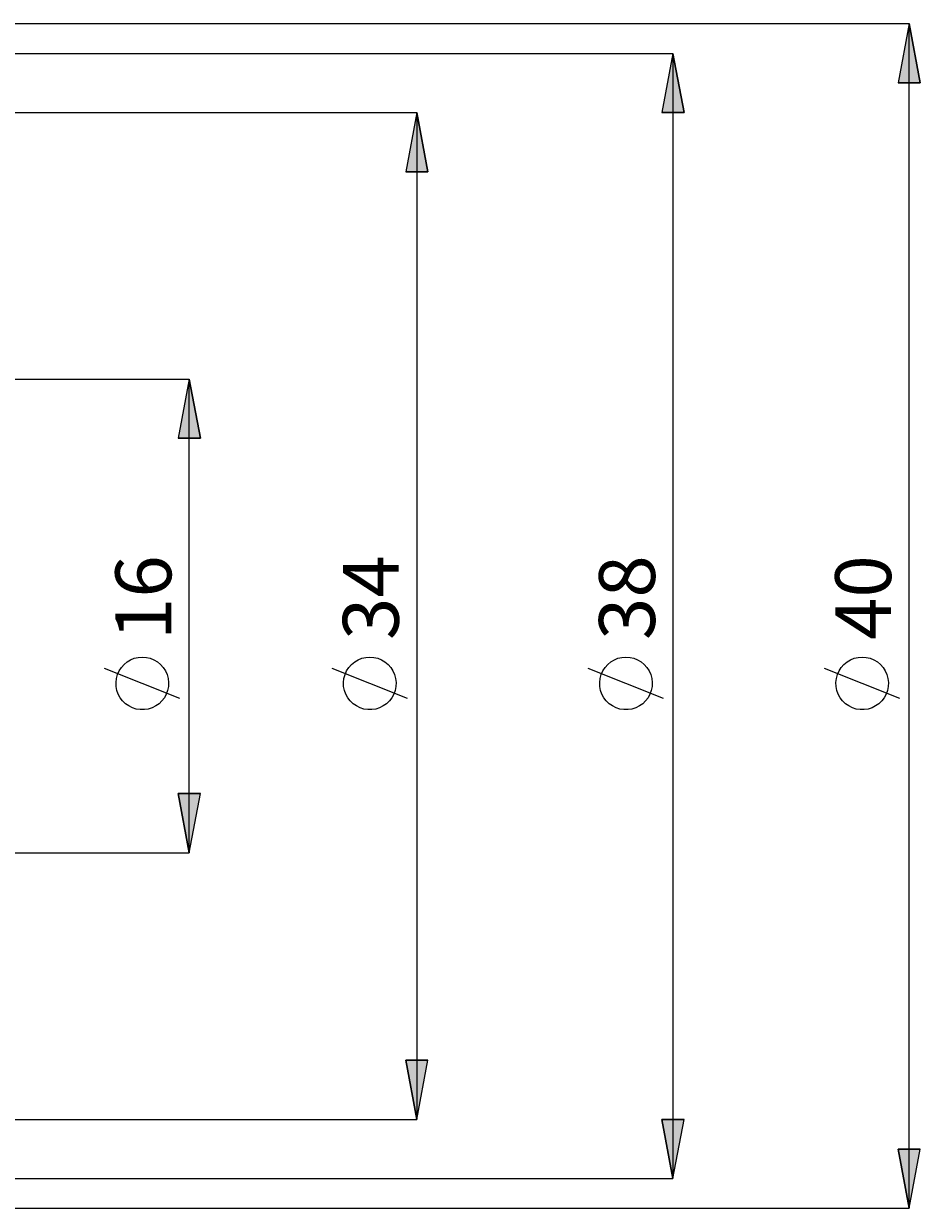
# Model space of a CAD drawing. Extents: x 13 to 827, y 18 to 576.
# Drawn here: x 573 to 659, y 267 to 380 of the extents above; entities that cross this region are included whole.
import ezdxf

# ---------------------------------------------------------------- set-up
doc = ezdxf.new("R2010")
doc.units = 0
doc.header["$MEASUREMENT"] = 0
doc.layers.add('Ebene 1', color=7, linetype='Continuous', lineweight=0)

msp = doc.modelspace()

# ---------------------------------------------------------------- hatches: boundary and pattern name
at = {"layer": 'Ebene 1', "true_color": 0x000000, "transparency": 33554687}
h = msp.add_hatch(color=18, dxfattribs=at)
h.dxf.hatch_style = 2
edge = h.paths.add_edge_path()
edge.add_spline(control_points=[(588.82, 300.72), (588.82, 300.72), (587.76, 306.39), (587.76, 306.39), (587.76, 306.39), (589.89, 306.39), (589.89, 306.39)], knot_values=[0, 0, 0, 0, 1, 1, 1, 2, 2, 2, 2], degree=3, periodic=0)
edge.add_line((589.89, 306.39), (588.82, 300.72))
edge = h.paths.add_edge_path()
edge.add_spline(control_points=[(588.82, 346.07), (588.82, 346.07), (589.89, 340.4), (589.89, 340.4), (589.89, 340.4), (587.76, 340.4), (587.76, 340.4)], knot_values=[0, 0, 0, 0, 1, 1, 1, 2, 2, 2, 2], degree=3, periodic=0)
edge.add_line((587.76, 340.4), (588.82, 346.07))
edge = h.paths.add_edge_path()
edge.add_spline(control_points=[(657.72, 266.7), (657.72, 266.7), (656.66, 272.37), (656.66, 272.37), (656.66, 272.37), (658.78, 272.37), (658.78, 272.37)], knot_values=[0, 0, 0, 0, 1, 1, 1, 2, 2, 2, 2], degree=3, periodic=0)
edge.add_line((658.78, 272.37), (657.72, 266.7))
edge = h.paths.add_edge_path()
edge.add_spline(control_points=[(657.72, 380.09), (657.72, 380.09), (658.78, 374.42), (658.78, 374.42), (658.78, 374.42), (656.66, 374.42), (656.66, 374.42)], knot_values=[0, 0, 0, 0, 1, 1, 1, 2, 2, 2, 2], degree=3, periodic=0)
edge.add_line((656.66, 374.42), (657.72, 380.09))
h = msp.add_hatch(color=18, dxfattribs=at)
h.dxf.hatch_style = 2
edge = h.paths.add_edge_path()
edge.add_spline(control_points=[(635.11, 377.25), (635.11, 377.25), (636.18, 371.58), (636.18, 371.58), (636.18, 371.58), (634.05, 371.58), (634.05, 371.58)], knot_values=[0, 0, 0, 0, 1, 1, 1, 2, 2, 2, 2], degree=3, periodic=0)
edge.add_line((634.05, 371.58), (635.11, 377.25))
edge = h.paths.add_edge_path()
edge.add_spline(control_points=[(635.11, 269.54), (635.11, 269.54), (634.05, 275.21), (634.05, 275.21), (634.05, 275.21), (636.18, 275.21), (636.18, 275.21)], knot_values=[0, 0, 0, 0, 1, 1, 1, 2, 2, 2, 2], degree=3, periodic=0)
edge.add_line((636.18, 275.21), (635.11, 269.54))
edge = h.paths.add_edge_path()
edge.add_spline(control_points=[(610.6, 371.58), (610.6, 371.58), (611.66, 365.91), (611.66, 365.91), (611.66, 365.91), (609.53, 365.91), (609.53, 365.91)], knot_values=[0, 0, 0, 0, 1, 1, 1, 2, 2, 2, 2], degree=3, periodic=0)
edge.add_line((609.53, 365.91), (610.6, 371.58))
edge = h.paths.add_edge_path()
edge.add_spline(control_points=[(610.6, 275.21), (610.6, 275.21), (609.53, 280.87), (609.53, 280.87), (609.53, 280.87), (611.66, 280.87), (611.66, 280.87)], knot_values=[0, 0, 0, 0, 1, 1, 1, 2, 2, 2, 2], degree=3, periodic=0)
edge.add_line((611.66, 280.87), (610.6, 275.21))

# ---------------------------------------------------------------- linework, layer by layer
at = {"layer": 'Ebene 1', "color": 18, "lineweight": 18, "true_color": 0x000000}
for points in [[(421.08, 380.09), (421.08, 380.09), (657.72, 380.09), (657.72, 380.09)], [(657.72, 266.7), (657.72, 266.7), (657.72, 380.09), (657.72, 380.09)], [(535.59, 377.25), (535.59, 377.25), (635.11, 377.25), (635.11, 377.25)], [(635.11, 377.25), (635.11, 377.25), (635.11, 269.54), (635.11, 269.54)], [(567.74, 371.58), (567.74, 371.58), (610.6, 371.58), (610.6, 371.58)], [(610.6, 371.58), (610.6, 371.58), (610.6, 275.21), (610.6, 275.21)], [(420.34, 346.07), (420.34, 346.07), (588.82, 346.07), (588.82, 346.07)], [(588.82, 300.72), (588.82, 300.72), (588.82, 346.07), (588.82, 346.07)], [(587.92, 315.5), (587.92, 315.5), (580.72, 318.38), (580.72, 318.38)], [(609.7, 315.5), (609.7, 315.5), (602.5, 318.38), (602.5, 318.38)], [(634.21, 315.5), (634.21, 315.5), (627.01, 318.38), (627.01, 318.38)], [(656.82, 315.5), (656.82, 315.5), (649.62, 318.38), (649.62, 318.38)], [(420.34, 300.72), (420.34, 300.72), (588.82, 300.72), (588.82, 300.72)], [(567.74, 275.21), (567.74, 275.21), (610.6, 275.21), (610.6, 275.21)], [(535.59, 269.54), (535.59, 269.54), (635.11, 269.54), (635.11, 269.54)], [(421.08, 266.7), (421.08, 266.7), (657.72, 266.7), (657.72, 266.7)]]:
    msp.add_open_spline(points, degree=3, dxfattribs=at)
for points, knots in [([(657.72, 380.09), (657.72, 380.09), (658.78, 374.42), (658.78, 374.42), (658.78, 374.42), (656.66, 374.42), (656.66, 374.42), (656.66, 374.42), (657.72, 380.09), (657.72, 380.09)], [0, 0, 0, 0, 1, 1, 1, 2, 2, 2, 3, 3, 3, 3]), ([(635.11, 377.25), (635.11, 377.25), (636.18, 371.58), (636.18, 371.58), (636.18, 371.58), (634.05, 371.58), (634.05, 371.58), (634.05, 371.58), (635.11, 377.25), (635.11, 377.25)], [0, 0, 0, 0, 1, 1, 1, 2, 2, 2, 3, 3, 3, 3]), ([(610.6, 371.58), (610.6, 371.58), (611.66, 365.91), (611.66, 365.91), (611.66, 365.91), (609.53, 365.91), (609.53, 365.91), (609.53, 365.91), (610.6, 371.58), (610.6, 371.58)], [0, 0, 0, 0, 1, 1, 1, 2, 2, 2, 3, 3, 3, 3]), ([(588.82, 346.07), (588.82, 346.07), (589.89, 340.4), (589.89, 340.4), (589.89, 340.4), (587.76, 340.4), (587.76, 340.4), (587.76, 340.4), (588.82, 346.07), (588.82, 346.07)], [0, 0, 0, 0, 1, 1, 1, 2, 2, 2, 3, 3, 3, 3]), ([(584.32, 319.46), (584.32, 319.46), (583.94, 319.43), (583.94, 319.43), (583.94, 319.43), (583.56, 319.35), (583.56, 319.35), (583.56, 319.35), (583.21, 319.2), (583.21, 319.2), (583.21, 319.2), (582.87, 319), (582.87, 319), (582.87, 319), (582.58, 318.76), (582.58, 318.76), (582.58, 318.76), (582.32, 318.47), (582.32, 318.47), (582.32, 318.47), (582.11, 318.15), (582.11, 318.15), (582.11, 318.15), (581.95, 317.79), (581.95, 317.79), (581.95, 317.79), (581.85, 317.42), (581.85, 317.42), (581.85, 317.42), (581.81, 317.04), (581.81, 317.04), (581.81, 317.04), (581.82, 316.65), (581.82, 316.65), (581.82, 316.65), (581.89, 316.27), (581.89, 316.27), (581.89, 316.27), (582.02, 315.91), (582.02, 315.91), (582.02, 315.91), (582.21, 315.57), (582.21, 315.57), (582.21, 315.57), (582.44, 315.27), (582.44, 315.27), (582.44, 315.27), (582.72, 315), (582.72, 315), (582.72, 315), (583.04, 314.78), (583.04, 314.78), (583.04, 314.78), (583.38, 314.61), (583.38, 314.61), (583.38, 314.61), (583.75, 314.49), (583.75, 314.49), (583.75, 314.49), (584.13, 314.43), (584.13, 314.43), (584.13, 314.43), (584.52, 314.43), (584.52, 314.43), (584.52, 314.43), (584.9, 314.49), (584.9, 314.49), (584.9, 314.49), (585.27, 314.61), (585.27, 314.61), (585.27, 314.61), (585.61, 314.78), (585.61, 314.78), (585.61, 314.78), (585.93, 315), (585.93, 315), (585.93, 315), (586.2, 315.27), (586.2, 315.27), (586.2, 315.27), (586.44, 315.57), (586.44, 315.57), (586.44, 315.57), (586.62, 315.91), (586.62, 315.91), (586.62, 315.91), (586.75, 316.27), (586.75, 316.27), (586.75, 316.27), (586.83, 316.65), (586.83, 316.65), (586.83, 316.65), (586.84, 317.04), (586.84, 317.04), (586.84, 317.04), (586.8, 317.42), (586.8, 317.42), (586.8, 317.42), (586.7, 317.79), (586.7, 317.79), (586.7, 317.79), (586.54, 318.15), (586.54, 318.15), (586.54, 318.15), (586.33, 318.47), (586.33, 318.47), (586.33, 318.47), (586.07, 318.76), (586.07, 318.76), (586.07, 318.76), (585.77, 319), (585.77, 319), (585.77, 319), (585.44, 319.2), (585.44, 319.2), (585.44, 319.2), (585.08, 319.35), (585.08, 319.35), (585.08, 319.35), (584.71, 319.43), (584.71, 319.43), (584.71, 319.43), (584.32, 319.46), (584.32, 319.46)], [0, 0, 0, 0, 1, 1, 1, 2, 2, 2, 3, 3, 3, 4, 4, 4, 5, 5, 5, 6, 6, 6, 7, 7, 7, 8, 8, 8, 9, 9, 9, 10, 10, 10, 11, 11, 11, 12, 12, 12, 13, 13, 13, 14, 14, 14, 15, 15, 15, 16, 16, 16, 17, 17, 17, 18, 18, 18, 19, 19, 19, 20, 20, 20, 21, 21, 21, 22, 22, 22, 23, 23, 23, 24, 24, 24, 25, 25, 25, 26, 26, 26, 27, 27, 27, 28, 28, 28, 29, 29, 29, 30, 30, 30, 31, 31, 31, 32, 32, 32, 33, 33, 33, 34, 34, 34, 35, 35, 35, 36, 36, 36, 37, 37, 37, 38, 38, 38, 39, 39, 39, 40, 40, 40, 41, 41, 41, 41]), ([(606.1, 319.46), (606.1, 319.46), (605.71, 319.43), (605.71, 319.43), (605.71, 319.43), (605.34, 319.35), (605.34, 319.35), (605.34, 319.35), (604.98, 319.2), (604.98, 319.2), (604.98, 319.2), (604.65, 319), (604.65, 319), (604.65, 319), (604.35, 318.76), (604.35, 318.76), (604.35, 318.76), (604.09, 318.47), (604.09, 318.47), (604.09, 318.47), (603.88, 318.15), (603.88, 318.15), (603.88, 318.15), (603.73, 317.79), (603.73, 317.79), (603.73, 317.79), (603.62, 317.42), (603.62, 317.42), (603.62, 317.42), (603.58, 317.04), (603.58, 317.04), (603.58, 317.04), (603.59, 316.65), (603.59, 316.65), (603.59, 316.65), (603.67, 316.27), (603.67, 316.27), (603.67, 316.27), (603.8, 315.91), (603.8, 315.91), (603.8, 315.91), (603.98, 315.57), (603.98, 315.57), (603.98, 315.57), (604.22, 315.27), (604.22, 315.27), (604.22, 315.27), (604.49, 315), (604.49, 315), (604.49, 315), (604.81, 314.78), (604.81, 314.78), (604.81, 314.78), (605.16, 314.61), (605.16, 314.61), (605.16, 314.61), (605.52, 314.49), (605.52, 314.49), (605.52, 314.49), (605.9, 314.43), (605.9, 314.43), (605.9, 314.43), (606.29, 314.43), (606.29, 314.43), (606.29, 314.43), (606.67, 314.49), (606.67, 314.49), (606.67, 314.49), (607.04, 314.61), (607.04, 314.61), (607.04, 314.61), (607.39, 314.78), (607.39, 314.78), (607.39, 314.78), (607.7, 315), (607.7, 315), (607.7, 315), (607.98, 315.27), (607.98, 315.27), (607.98, 315.27), (608.21, 315.57), (608.21, 315.57), (608.21, 315.57), (608.4, 315.91), (608.4, 315.91), (608.4, 315.91), (608.53, 316.27), (608.53, 316.27), (608.53, 316.27), (608.6, 316.65), (608.6, 316.65), (608.6, 316.65), (608.62, 317.04), (608.62, 317.04), (608.62, 317.04), (608.57, 317.42), (608.57, 317.42), (608.57, 317.42), (608.47, 317.79), (608.47, 317.79), (608.47, 317.79), (608.31, 318.15), (608.31, 318.15), (608.31, 318.15), (608.1, 318.47), (608.1, 318.47), (608.1, 318.47), (607.84, 318.76), (607.84, 318.76), (607.84, 318.76), (607.55, 319), (607.55, 319), (607.55, 319), (607.22, 319.2), (607.22, 319.2), (607.22, 319.2), (606.86, 319.35), (606.86, 319.35), (606.86, 319.35), (606.48, 319.43), (606.48, 319.43), (606.48, 319.43), (606.1, 319.46), (606.1, 319.46)], [0, 0, 0, 0, 1, 1, 1, 2, 2, 2, 3, 3, 3, 4, 4, 4, 5, 5, 5, 6, 6, 6, 7, 7, 7, 8, 8, 8, 9, 9, 9, 10, 10, 10, 11, 11, 11, 12, 12, 12, 13, 13, 13, 14, 14, 14, 15, 15, 15, 16, 16, 16, 17, 17, 17, 18, 18, 18, 19, 19, 19, 20, 20, 20, 21, 21, 21, 22, 22, 22, 23, 23, 23, 24, 24, 24, 25, 25, 25, 26, 26, 26, 27, 27, 27, 28, 28, 28, 29, 29, 29, 30, 30, 30, 31, 31, 31, 32, 32, 32, 33, 33, 33, 34, 34, 34, 35, 35, 35, 36, 36, 36, 37, 37, 37, 38, 38, 38, 39, 39, 39, 40, 40, 40, 41, 41, 41, 41]), ([(630.61, 319.46), (630.61, 319.46), (630.23, 319.43), (630.23, 319.43), (630.23, 319.43), (629.85, 319.35), (629.85, 319.35), (629.85, 319.35), (629.5, 319.2), (629.5, 319.2), (629.5, 319.2), (629.16, 319), (629.16, 319), (629.16, 319), (628.87, 318.76), (628.87, 318.76), (628.87, 318.76), (628.61, 318.47), (628.61, 318.47), (628.61, 318.47), (628.4, 318.15), (628.4, 318.15), (628.4, 318.15), (628.24, 317.79), (628.24, 317.79), (628.24, 317.79), (628.14, 317.42), (628.14, 317.42), (628.14, 317.42), (628.1, 317.04), (628.1, 317.04), (628.1, 317.04), (628.11, 316.65), (628.11, 316.65), (628.11, 316.65), (628.18, 316.27), (628.18, 316.27), (628.18, 316.27), (628.31, 315.91), (628.31, 315.91), (628.31, 315.91), (628.5, 315.57), (628.5, 315.57), (628.5, 315.57), (628.73, 315.27), (628.73, 315.27), (628.73, 315.27), (629.01, 315), (629.01, 315), (629.01, 315), (629.33, 314.78), (629.33, 314.78), (629.33, 314.78), (629.67, 314.61), (629.67, 314.61), (629.67, 314.61), (630.04, 314.49), (630.04, 314.49), (630.04, 314.49), (630.42, 314.43), (630.42, 314.43), (630.42, 314.43), (630.81, 314.43), (630.81, 314.43), (630.81, 314.43), (631.19, 314.49), (631.19, 314.49), (631.19, 314.49), (631.56, 314.61), (631.56, 314.61), (631.56, 314.61), (631.9, 314.78), (631.9, 314.78), (631.9, 314.78), (632.22, 315), (632.22, 315), (632.22, 315), (632.49, 315.27), (632.49, 315.27), (632.49, 315.27), (632.73, 315.57), (632.73, 315.57), (632.73, 315.57), (632.91, 315.91), (632.91, 315.91), (632.91, 315.91), (633.04, 316.27), (633.04, 316.27), (633.04, 316.27), (633.12, 316.65), (633.12, 316.65), (633.12, 316.65), (633.13, 317.04), (633.13, 317.04), (633.13, 317.04), (633.09, 317.42), (633.09, 317.42), (633.09, 317.42), (632.99, 317.79), (632.99, 317.79), (632.99, 317.79), (632.83, 318.15), (632.83, 318.15), (632.83, 318.15), (632.62, 318.47), (632.62, 318.47), (632.62, 318.47), (632.36, 318.76), (632.36, 318.76), (632.36, 318.76), (632.06, 319), (632.06, 319), (632.06, 319), (631.73, 319.2), (631.73, 319.2), (631.73, 319.2), (631.37, 319.35), (631.37, 319.35), (631.37, 319.35), (631, 319.43), (631, 319.43), (631, 319.43), (630.61, 319.46), (630.61, 319.46)], [0, 0, 0, 0, 1, 1, 1, 2, 2, 2, 3, 3, 3, 4, 4, 4, 5, 5, 5, 6, 6, 6, 7, 7, 7, 8, 8, 8, 9, 9, 9, 10, 10, 10, 11, 11, 11, 12, 12, 12, 13, 13, 13, 14, 14, 14, 15, 15, 15, 16, 16, 16, 17, 17, 17, 18, 18, 18, 19, 19, 19, 20, 20, 20, 21, 21, 21, 22, 22, 22, 23, 23, 23, 24, 24, 24, 25, 25, 25, 26, 26, 26, 27, 27, 27, 28, 28, 28, 29, 29, 29, 30, 30, 30, 31, 31, 31, 32, 32, 32, 33, 33, 33, 34, 34, 34, 35, 35, 35, 36, 36, 36, 37, 37, 37, 38, 38, 38, 39, 39, 39, 40, 40, 40, 41, 41, 41, 41]), ([(653.22, 319.46), (653.22, 319.46), (652.83, 319.43), (652.83, 319.43), (652.83, 319.43), (652.46, 319.35), (652.46, 319.35), (652.46, 319.35), (652.1, 319.2), (652.1, 319.2), (652.1, 319.2), (651.77, 319), (651.77, 319), (651.77, 319), (651.47, 318.76), (651.47, 318.76), (651.47, 318.76), (651.22, 318.47), (651.22, 318.47), (651.22, 318.47), (651.01, 318.15), (651.01, 318.15), (651.01, 318.15), (650.85, 317.79), (650.85, 317.79), (650.85, 317.79), (650.75, 317.42), (650.75, 317.42), (650.75, 317.42), (650.7, 317.04), (650.7, 317.04), (650.7, 317.04), (650.72, 316.65), (650.72, 316.65), (650.72, 316.65), (650.79, 316.27), (650.79, 316.27), (650.79, 316.27), (650.92, 315.91), (650.92, 315.91), (650.92, 315.91), (651.1, 315.57), (651.1, 315.57), (651.1, 315.57), (651.34, 315.27), (651.34, 315.27), (651.34, 315.27), (651.62, 315), (651.62, 315), (651.62, 315), (651.93, 314.78), (651.93, 314.78), (651.93, 314.78), (652.28, 314.61), (652.28, 314.61), (652.28, 314.61), (652.65, 314.49), (652.65, 314.49), (652.65, 314.49), (653.03, 314.43), (653.03, 314.43), (653.03, 314.43), (653.41, 314.43), (653.41, 314.43), (653.41, 314.43), (653.79, 314.49), (653.79, 314.49), (653.79, 314.49), (654.16, 314.61), (654.16, 314.61), (654.16, 314.61), (654.51, 314.78), (654.51, 314.78), (654.51, 314.78), (654.82, 315), (654.82, 315), (654.82, 315), (655.1, 315.27), (655.1, 315.27), (655.1, 315.27), (655.33, 315.57), (655.33, 315.57), (655.33, 315.57), (655.52, 315.91), (655.52, 315.91), (655.52, 315.91), (655.65, 316.27), (655.65, 316.27), (655.65, 316.27), (655.72, 316.65), (655.72, 316.65), (655.72, 316.65), (655.74, 317.04), (655.74, 317.04), (655.74, 317.04), (655.69, 317.42), (655.69, 317.42), (655.69, 317.42), (655.59, 317.79), (655.59, 317.79), (655.59, 317.79), (655.43, 318.15), (655.43, 318.15), (655.43, 318.15), (655.22, 318.47), (655.22, 318.47), (655.22, 318.47), (654.97, 318.76), (654.97, 318.76), (654.97, 318.76), (654.67, 319), (654.67, 319), (654.67, 319), (654.34, 319.2), (654.34, 319.2), (654.34, 319.2), (653.98, 319.35), (653.98, 319.35), (653.98, 319.35), (653.6, 319.43), (653.6, 319.43), (653.6, 319.43), (653.22, 319.46), (653.22, 319.46)], [0, 0, 0, 0, 1, 1, 1, 2, 2, 2, 3, 3, 3, 4, 4, 4, 5, 5, 5, 6, 6, 6, 7, 7, 7, 8, 8, 8, 9, 9, 9, 10, 10, 10, 11, 11, 11, 12, 12, 12, 13, 13, 13, 14, 14, 14, 15, 15, 15, 16, 16, 16, 17, 17, 17, 18, 18, 18, 19, 19, 19, 20, 20, 20, 21, 21, 21, 22, 22, 22, 23, 23, 23, 24, 24, 24, 25, 25, 25, 26, 26, 26, 27, 27, 27, 28, 28, 28, 29, 29, 29, 30, 30, 30, 31, 31, 31, 32, 32, 32, 33, 33, 33, 34, 34, 34, 35, 35, 35, 36, 36, 36, 37, 37, 37, 38, 38, 38, 39, 39, 39, 40, 40, 40, 41, 41, 41, 41]), ([(588.82, 300.72), (588.82, 300.72), (587.76, 306.39), (587.76, 306.39), (587.76, 306.39), (589.89, 306.39), (589.89, 306.39), (589.89, 306.39), (588.82, 300.72), (588.82, 300.72)], [0, 0, 0, 0, 1, 1, 1, 2, 2, 2, 3, 3, 3, 3]), ([(610.6, 275.21), (610.6, 275.21), (609.53, 280.87), (609.53, 280.87), (609.53, 280.87), (611.66, 280.87), (611.66, 280.87), (611.66, 280.87), (610.6, 275.21), (610.6, 275.21)], [0, 0, 0, 0, 1, 1, 1, 2, 2, 2, 3, 3, 3, 3]), ([(635.11, 269.54), (635.11, 269.54), (634.05, 275.21), (634.05, 275.21), (634.05, 275.21), (636.18, 275.21), (636.18, 275.21), (636.18, 275.21), (635.11, 269.54), (635.11, 269.54)], [0, 0, 0, 0, 1, 1, 1, 2, 2, 2, 3, 3, 3, 3]), ([(657.72, 266.7), (657.72, 266.7), (656.66, 272.37), (656.66, 272.37), (656.66, 272.37), (658.78, 272.37), (658.78, 272.37), (658.78, 272.37), (657.72, 266.7), (657.72, 266.7)], [0, 0, 0, 0, 1, 1, 1, 2, 2, 2, 3, 3, 3, 3])]:
    msp.add_open_spline(points, degree=3, knots=knots, dxfattribs=at)
at = {"layer": 'Ebene 1'}
for points in [[(657.72, 380.09), (657.72, 380.09), (658.78, 374.42), (658.78, 374.42), (658.78, 374.42), (656.66, 374.42), (656.66, 374.42)], [(635.11, 377.25), (635.11, 377.25), (636.18, 371.58), (636.18, 371.58), (636.18, 371.58), (634.05, 371.58), (634.05, 371.58)], [(610.6, 371.58), (610.6, 371.58), (611.66, 365.91), (611.66, 365.91), (611.66, 365.91), (609.53, 365.91), (609.53, 365.91)], [(588.82, 346.07), (588.82, 346.07), (589.89, 340.4), (589.89, 340.4), (589.89, 340.4), (587.76, 340.4), (587.76, 340.4)], [(588.82, 300.72), (588.82, 300.72), (587.76, 306.39), (587.76, 306.39), (587.76, 306.39), (589.89, 306.39), (589.89, 306.39)], [(610.6, 275.21), (610.6, 275.21), (609.53, 280.87), (609.53, 280.87), (609.53, 280.87), (611.66, 280.87), (611.66, 280.87)], [(635.11, 269.54), (635.11, 269.54), (634.05, 275.21), (634.05, 275.21), (634.05, 275.21), (636.18, 275.21), (636.18, 275.21)], [(657.72, 266.7), (657.72, 266.7), (656.66, 272.37), (656.66, 272.37), (656.66, 272.37), (658.78, 272.37), (658.78, 272.37)]]:
    msp.add_open_spline(points, degree=3, knots=[0, 0, 0, 0, 1, 1, 1, 2, 2, 2, 2], dxfattribs=at)

# ---------------------------------------------------------------- texts
at = {"layer": 'Ebene 1', "char_height": 0.2, "attachment_point": 7, "rotation": 90}
for s, insert in [('\\C18;\\c0;\\FCentury Gothic|b0|i0|c1;\\H5.351843;\\W1.000302;16  ', (587.1, 321.1)), ('\\C18;\\c0;\\FCentury Gothic|b0|i0|c1;\\H5.351843;\\W1.000302;34  ', (608.87, 321.1)), ('\\C18;\\c0;\\FCentury Gothic|b0|i0|c1;\\H5.351843;\\W1.000302;38  ', (633.39, 321.1)), ('\\C18;\\c0;\\FCentury Gothic|b0|i0|c1;\\H5.351843;\\W1.000302;40  ', (655.99, 321.1))]:
    msp.add_mtext(s, dxfattribs=dict(at, insert=insert))

doc.saveas('drawing.dxf')
